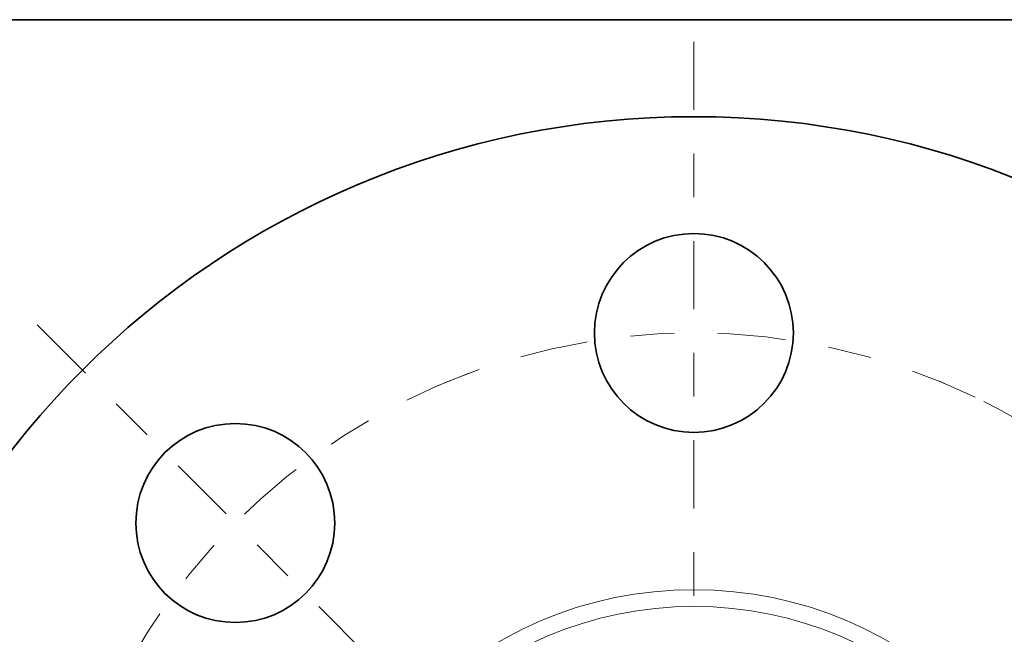
# Model space of a CAD drawing. Extents: x 0 to 10.8, y 0 to 8.3.
# Drawn here: x 2 to 4.3, y 6.8 to 8.3 of the extents above; entities that cross this region are included whole.
import ezdxf

# ---------------------------------------------------------------- set-up
doc = ezdxf.new("R2010")
doc.units = 0
doc.header["$MEASUREMENT"] = 0
doc.linetypes.add('DASHDOT', pattern=[18.5, 12, -3, 0.5, -3])
doc.layers.get('0').update_dxf_attribs({"lineweight": 13})
doc.layers.add('1', color=7, linetype='Continuous', lineweight=13)

# ---------------------------------------------------------------- blocks, each defined once
blk = doc.blocks.new('BLOCK12')
at = {"color": 7, "linetype": 'DASHDOT', "lineweight": 13, "ltscale": 0.03937}
blk.add_line((-4.5561, 4.5561), (-1.8079, 1.8079), dxfattribs=at)
blk.add_arc((0, 0), 4.5, 110.25804, 159.74195, dxfattribs=at)
blk = doc.blocks.new('BLOCK13')
at = {"color": 7, "linetype": 'DASHDOT', "lineweight": 13, "ltscale": 0.03937}
blk.add_line((0, 6.5193), (0, 2.4807), dxfattribs=at)
blk.add_arc((0, 0), 4.5, 64.28978, 115.71022, dxfattribs=at)
blk = doc.blocks.new('BLOCK14')
at = {"color": 7, "linetype": 'DASHDOT', "lineweight": 13, "ltscale": 0.03937}
blk.add_line((4.4461, 4.4461), (1.9179, 1.9179), dxfattribs=at)
blk.add_arc((0, 0), 4.5, 22.23768, 67.76232, dxfattribs=at)

msp = doc.modelspace()

# ---------------------------------------------------------------- linework, layer by layer
at = {"color": 7, "lineweight": 35, "ltscale": 0.03937}
for centre, radius in [((3.5581, 6.048), 1.98), ((3.5581, 7.533), 0.2277), ((2.5081, 7.0981), 0.2277)]:
    msp.add_circle(centre, radius, dxfattribs=at)
at = {"color": 7, "lineweight": 13, "ltscale": 0.03937}
for radius in [0.8975, 0.859]:
    msp.add_circle((3.5581, 6.048), radius, dxfattribs=at)
at = {"layer": '1', "color": 7, "lineweight": 35, "ltscale": 0.03937}
msp.add_line((0.25, 8.25), (10.75, 8.25), dxfattribs=at)

# ---------------------------------------------------------------- block references
at = {"lineweight": 0, "xscale": 0.33, "yscale": 0.33, "zscale": 0.33}
for name in ['BLOCK13', 'BLOCK12', 'BLOCK14']:
    msp.add_blockref(name, (3.5581, 6.048), dxfattribs=at)

doc.saveas('drawing.dxf')
